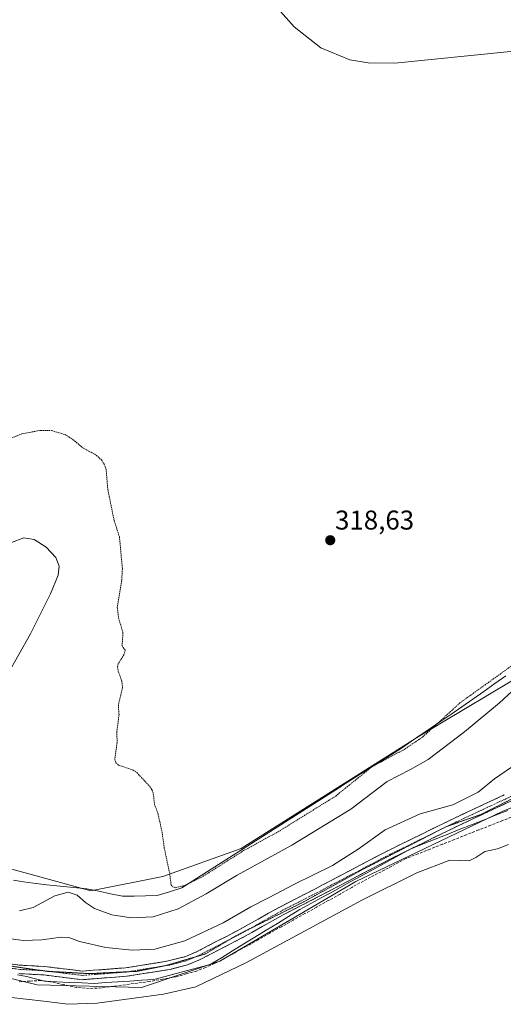
# Model space of a CAD drawing. Units: metres. Extents: x 608057 to 611525, y 4689942 to 4692309.
# Drawn here: x 608722 to 608901, y 4690878 to 4691241 of the extents above; entities that cross this region are included whole.
import ezdxf
from ezdxf.enums import TextEntityAlignment as Align

# ---------------------------------------------------------------- set-up
doc = ezdxf.new("R2010")
doc.units = ezdxf.units.M
doc.header["$MEASUREMENT"] = 0
for name, pattern in [('TRAZO_Y_PUNTO', [1, 0.5, -0.25, 0, -0.25]), ('TRAZOS', [0.75, 0.5, -0.25]), ('TRAZOS2', [0.375, 0.25, -0.125]), ('TRAZOSX2', [1.5, 1, -0.5])]:
    doc.linetypes.add(name, pattern=pattern)
for name, color, linetype, lineweight in [('Camino', 19, 'TRAZOSX2', 0), ('Camino Cxs', 19, 'Continuous', 0), ('Camino eje', 19, 'TRAZO_Y_PUNTO', 0), ('Carátula', 7, 'Continuous', 5), ('Corriente artificial lineal', 5, 'TRAZOSX2', 13), ('Cultivos herbáceos CxS', 92, 'Continuous', 0), ('Curva de nivel auxiliar', 36, 'TRAZOS', 0), ('Curva de nivel normal', 36, 'Continuous', 0), ('Pastizal CxS', 92, 'Continuous', 0), ('Punto de cota en terreno', 7, 'Continuous', 0), ('Rótulo de punto de cota en terreno', 19, 'Continuous', 0), ('Vía pecuaria', 92, 'Continuous', 13), ('Vía pecuaria CxS', 92, 'Continuous', 13), ('Vía pecuaria eje', 92, 'TRAZOS2', 0)]:
    doc.layers.add(name, color=color, linetype=linetype, lineweight=lineweight)
doc.styles.add('Arial', font='txt', dxfattribs={"height": 0.2})

# ---------------------------------------------------------------- blocks, each defined once
blk = doc.blocks.new('*U150')
at = {"layer": 'Cultivos herbáceos CxS', "color": 92, "linetype": 'Continuous', "lineweight": 0}
blk.add_polyline3d([(609279.5307, 4691121.3081, 312.5566), (609184.4245, 4691071.4911, 311.517), (609149.3039, 4691055.8445, 311.7512), (609130.4271, 4691049.5731, 311.8983), (609073.3845, 4691044.7309, 312.5176), (609022.1313, 4691037.5151, 312.6645), (608970.3925, 4691025.1979, 312.0545), (608911.9707, 4691002.5161, 314.3597), (608869.5149, 4690977.1195, 316.6427), (608804.0213, 4690935.7951, 316.6145), (608775.0995, 4690925.4159, 317.4414), (608748.5675, 4690920.1923, 316.1974), (608713.0285, 4690929.8629, 316.7351)], dxfattribs=at)
blk = doc.blocks.new('*U160')
at = {"layer": 'Curva de nivel normal', "color": 36, "linetype": 'Continuous', "lineweight": 0}
blk.add_polyline3d([(608719.26, 4690902.51, 310), (608723.64, 4690901.82, 310), (608730.51, 4690902.08, 310), (608737.59, 4690903.12, 310), (608740.5, 4690902.99, 310), (608744.41, 4690901.48, 310), (608754.1, 4690899.32, 310), (608763.87, 4690898.33, 310), (608772.14, 4690898.68, 310), (608783.2, 4690901.72, 310), (608797.33, 4690908.36, 310), (608807.5, 4690914.21, 310), (608814.02, 4690917.56, 310), (608823.66, 4690922.66, 310), (608837.69, 4690929.53, 310), (608847.08, 4690935.51, 310), (608857.05, 4690942.68, 310), (608869.99, 4690948.59, 310), (608881.99, 4690951.88, 310), (608891.32, 4690956.57, 310), (608897.3, 4690961.45, 310), (608905.59, 4690967.1, 310)], dxfattribs=at)
blk = doc.blocks.new('*U161')
at = {"layer": 'Curva de nivel normal', "color": 36, "linetype": 'Continuous', "lineweight": 0}
for points in [[(608908.32, 4690997.96, 315), (608899.18, 4690989.46, 315), (608886.22, 4690978.73, 315), (608872.88, 4690968.63, 315), (608866.43, 4690964.84, 315), (608857.82, 4690960.52, 315), (608844.33, 4690950.3, 315), (608822.66, 4690937.03, 315), (608802.49, 4690925.96, 315), (608791.08, 4690919.04, 315), (608780.72, 4690913.56, 315), (608771.58, 4690910.62, 315), (608763.48, 4690910.19, 315), (608756.28, 4690911.32, 315), (608749.94, 4690913.64, 315), (608746.62, 4690915.8, 315), (608743.53, 4690918.62, 315), (608740.2, 4690919.71, 315), (608735.34, 4690918.27, 315), (608727.34, 4690914.03, 315), (608722.34, 4690912.74, 315)], [(608717.73, 4690999.68, 315), (608726.32, 4691014.95, 315), (608733.77, 4691029.64, 315), (608736.55, 4691036.56, 315), (608736.91, 4691039.85, 315), (608735.67, 4691043.03, 315), (608732.17, 4691046.86, 315), (608727.69, 4691049.72, 315), (608723.93, 4691050.29, 315), (608719.33, 4691048.61, 315)]]:
    blk.add_polyline3d(points, dxfattribs=at)
blk = doc.blocks.new('5PATER')
at = {"layer": 'Carátula', "linetype": 'Continuous', "lineweight": 5}
h = blk.add_hatch(color=250, dxfattribs=at)
edge = h.paths.add_edge_path()
edge.add_ellipse((0, 0.01), major_axis=(-1.33, -1.34), ratio=0.999422, start_angle=0, end_angle=360)

msp = doc.modelspace()

# ---------------------------------------------------------------- linework, layer by layer
at = {"layer": 'Camino', "color": 19, "linetype": 'TRAZOSX2', "lineweight": 0}
for points in [[(608944.27, 4690972.46), (608942.19, 4690971.64), (608935.25, 4690967.84), (608921.67, 4690960.78), (608910.65, 4690956.53), (608903.12, 4690953.08), (608902.19, 4690952.67), (608883.91, 4690944.14), (608867.07, 4690935.89)], [(608717.71, 4690893.4), (608722.37, 4690892.77), (608731.48, 4690892.28), (608745.49, 4690890.56), (608761.41, 4690891.78), (608777.12, 4690894.3), (608783.19, 4690895.87), (608787.49, 4690897.65), (608802.54, 4690905.45), (608817.95, 4690914.06), (608831.32, 4690920.93), (608837.13, 4690923.99), (608858.05, 4690934.96), (608882.56, 4690946.97), (608900.89, 4690955.53)], [(608865.62, 4690935.18), (608859.43, 4690932.14), (608832.77, 4690918.15), (608819.43, 4690911.29), (608804.03, 4690902.69), (608788.82, 4690894.8), (608784.19, 4690892.88), (608777.77, 4690891.22), (608761.78, 4690888.66), (608745.42, 4690887.4), (608731.21, 4690889.15), (608722.08, 4690889.64)], [(608867.07, 4690935.89), (608865.62, 4690935.18)]]:
    msp.add_lwpolyline(points, dxfattribs=at)
at = {"layer": 'Camino Cxs', "color": 19, "linetype": 'Continuous', "lineweight": 0}
for points in [[(608717.71, 4690893.4, 307.33), (608722.37, 4690892.77, 307.41), (608726.93, 4690892.53, 307.38), (608731.48, 4690892.28, 307.32), (608736.15, 4690891.71, 307.28), (608740.82, 4690891.13, 307.32), (608745.49, 4690890.56, 307.33), (608749.47, 4690890.87, 307.4), (608753.45, 4690891.17, 307.49), (608757.43, 4690891.48, 307.59), (608761.41, 4690891.78, 307.6), (608765.34, 4690892.41, 307.65), (608769.27, 4690893.04, 307.74), (608773.19, 4690893.67, 307.85), (608777.12, 4690894.3, 307.94), (608780.16, 4690895.09, 308), (608783.19, 4690895.87, 307.95), (608787.49, 4690897.65, 307.75), (608791.25, 4690899.6, 307.9), (608795.02, 4690901.55, 307.88), (608798.78, 4690903.5, 307.73), (608802.54, 4690905.45, 308.01), (608806.39, 4690907.6, 307.83), (608810.25, 4690909.76, 307.91), (608814.1, 4690911.91, 307.83), (608817.95, 4690914.06, 307.87), (608821.29, 4690915.78, 307.9), (608824.64, 4690917.5, 307.79), (608827.98, 4690919.21, 307.86), (608831.32, 4690920.93, 307.88), (608834.23, 4690922.46, 307.78), (608837.13, 4690923.99, 307.78), (608841.31, 4690926.18, 307.95), (608845.5, 4690928.38, 307.8), (608849.68, 4690930.57, 307.95), (608853.87, 4690932.77, 307.71), (608858.05, 4690934.96, 307.84), (608862.14, 4690936.96, 307.85), (608866.22, 4690938.96, 307.76), (608870.31, 4690940.97, 307.78), (608874.39, 4690942.97, 307.6), (608878.48, 4690944.97, 307.91), (608882.56, 4690946.97, 308.09), (608886.23, 4690948.68, 307.82), (608889.89, 4690950.39, 308.06), (608893.56, 4690952.11, 307.97), (608897.22, 4690953.82, 307.9), (608900.89, 4690955.53, 308.01)], [(608902.19, 4690952.67, 307.62), (608898.53, 4690950.96, 307.56), (608894.88, 4690949.26, 307.52), (608891.22, 4690947.55, 307.49), (608887.57, 4690945.85, 307.49), (608883.91, 4690944.14, 307.5), (608879.83, 4690942.14, 307.37), (608875.75, 4690940.14, 307.35), (608871.67, 4690938.14, 307.43), (608867.59, 4690936.14, 307.39), (608867.07, 4690935.89, 307.39), (608865.62, 4690935.18, 307.39), (608863.51, 4690934.14, 307.4), (608859.43, 4690932.14, 307.32), (608855.62, 4690930.14, 307.3), (608851.81, 4690928.14, 307.4), (608848, 4690926.14, 307.42), (608844.2, 4690924.15, 307.44), (608840.39, 4690922.15, 307.37), (608836.58, 4690920.15, 307.38), (608832.77, 4690918.15, 307.44), (608829.44, 4690916.44, 307.45), (608826.1, 4690914.72, 307.51), (608822.77, 4690913.01, 307.54), (608819.43, 4690911.29, 307.48), (608815.58, 4690909.14, 307.5), (608811.73, 4690906.99, 307.45), (608807.88, 4690904.84, 307.48), (608804.03, 4690902.69, 307.47), (608800.23, 4690900.72, 307.44), (608796.43, 4690898.75, 307.6), (608792.62, 4690896.77, 307.47), (608788.82, 4690894.8, 307.53), (608786.51, 4690893.84, 307.63), (608784.19, 4690892.88, 307.58), (608780.98, 4690892.05, 307.52), (608777.77, 4690891.22, 307.5), (608773.77, 4690890.58, 307.48), (608773.77, 4690890.58, 307.48), (608769.78, 4690889.94, 307.43), (608765.78, 4690889.3, 307.37), (608761.78, 4690888.66, 307.39), (608757.69, 4690888.35, 307.39), (608753.6, 4690888.03, 307.35), (608749.51, 4690887.72, 307.29), (608745.42, 4690887.4, 307.19), (608740.68, 4690887.98, 307.17), (608735.95, 4690888.57, 307.16), (608731.21, 4690889.15, 307.08), (608726.65, 4690889.4, 307.15), (608722.08, 4690889.64, 307.24)]]:
    msp.add_polyline3d(points, dxfattribs=at)
at = {"layer": 'Camino eje', "color": 19, "linetype": 'TRAZO_Y_PUNTO', "lineweight": 0}
for points in [[(608918.28, 4690961.19), (608910.03, 4690958.01), (608902.61, 4690954.58), (608901.54, 4690954.1), (608892.38, 4690949.82), (608883.24, 4690945.56), (608880, 4690943.97)], [(608880, 4690943.97), (608875.94, 4690941.98)], [(608875.94, 4690941.98), (608870.98, 4690939.55), (608858.74, 4690933.55), (608848.28, 4690928.07), (608837.16, 4690922.23), (608834.26, 4690920.7), (608832.05, 4690919.54), (608825.38, 4690916.11), (608818.69, 4690912.68), (608805.83, 4690905.49)], [(608799.92, 4690902.32), (608795.76, 4690900.17), (608788.16, 4690896.23), (608787.26, 4690895.85)], [(608805.83, 4690905.49), (608803.29, 4690904.07), (608799.92, 4690902.32)], [(608730.59, 4690890.76), (608722.23, 4690891.21), (608717.42, 4690891.86), (608713.99, 4690892.7), (608709.48, 4690894.45), (608704.11, 4690897.06), (608700.42, 4690898.84)], [(608787.26, 4690895.85), (608783.69, 4690894.38), (608777.45, 4690892.76), (608775.06, 4690892.38)], [(608775.06, 4690892.38), (608769.45, 4690891.48), (608762.26, 4690890.33)], [(608733.75, 4690890.42), (608731.35, 4690890.72), (608730.59, 4690890.76)], [(608762.26, 4690890.33), (608761.6, 4690890.22), (608753.64, 4690889.61), (608745.46, 4690888.98), (608738.35, 4690889.86), (608733.75, 4690890.42)]]:
    msp.add_lwpolyline(points, dxfattribs=at)
at = {"layer": 'Corriente artificial lineal', "color": 5, "linetype": 'TRAZOSX2', "lineweight": 13}
msp.add_polyline3d([(608904.87, 4690947.86, 307.2), (608900.4, 4690946.1, 307.24), (608895.94, 4690944.35, 307.18), (608891.47, 4690942.59, 307.09), (608887.01, 4690940.83, 307.15), (608882.55, 4690939.07, 307.13), (608878.08, 4690937.31, 306.97), (608873.62, 4690935.56, 307.07), (608869.15, 4690933.8, 307.11), (608864.69, 4690932.04, 307.05), (608860.77, 4690929.98, 307.09), (608856.86, 4690927.91, 306.97), (608852.94, 4690925.85, 307.07), (608849.02, 4690923.78, 307.19), (608844.71, 4690921.38, 306.95), (608840.4, 4690918.97, 307.1), (608836.09, 4690916.57, 307.01), (608831.78, 4690914.16, 307.13), (608827.47, 4690911.76, 307.14), (608823.16, 4690909.35, 307.17), (608818.85, 4690906.95, 307.09), (608814.54, 4690904.54, 307.12), (608810.23, 4690902.14, 307.04), (608805.92, 4690899.73, 307.15), (608801.61, 4690897.33, 306.94), (608797.89, 4690895.34, 307.04), (608794.17, 4690893.34, 307.05), (608790.85, 4690891.95, 306.95), (608787.52, 4690890.56, 307.11), (608783.77, 4690889.53, 307.14), (608780.02, 4690888.49, 307.08), (608775.1, 4690887.61, 307.01), (608770.18, 4690886.73, 306.89), (608765.75, 4690886.15, 306.94), (608761.32, 4690885.56, 306.98), (608756.89, 4690884.98, 306.97), (608752.46, 4690884.39, 307.08), (608747.99, 4690884.15, 307.01), (608743.35, 4690884.52, 306.97), (608738.54, 4690885.59, 306.83), (608733.73, 4690886.65, 306.87), (608730.18, 4690887.11, 306.93), (608726.11, 4690886.87, 307), (608722.04, 4690886.62, 306.95)], dxfattribs=at)
at = {"layer": 'Cultivos herbáceos CxS', "color": 92, "linetype": 'Continuous', "lineweight": 0}
for points in [[(608713.03, 4690929.86, 316.74), (608748.57, 4690920.19, 316.2), (608775.1, 4690925.42, 317.44), (608804.02, 4690935.8, 316.61), (608869.51, 4690977.12, 316.64), (608911.97, 4691002.52, 314.36), (608970.39, 4691025.2, 312.05), (609022.13, 4691037.52, 312.66), (609073.38, 4691044.73, 312.52), (609130.43, 4691049.57, 311.9), (609149.3, 4691055.84, 311.75), (609184.42, 4691071.49, 311.52), (609279.53, 4691121.31, 312.56), (609392.56, 4691166.56, 312.61), (609482.1, 4691232.75, 313.81), (609627.13, 4691334.88, 314.56), (609720.6, 4691418.34, 314.93), (609794.61, 4691472.63, 314.8), (609832.73, 4691494.08, 314.62), (609844.76, 4691517.32, 314.97), (609848.06, 4691534.58, 315.48), (609846.82, 4691545.54, 315.93)], [(608700.91, 4690892.26, 306.7), (608728.82, 4690885.53, 306.28), (608767.3, 4690884.56, 305.3), (608796.17, 4690894.19, 305.86), (608846.21, 4690923.55, 306.84), (608900.2, 4690949.41, 307.3), (608959.22, 4690973.38, 307.99), (609030.88, 4690978.01, 307.45), (609116.59, 4690986.12, 307.71), (609170.31, 4690990.34, 307.28), (609203.19, 4690999.59, 306.27), (609280.82, 4691035.48, 306.93)], [(608700.91, 4690892.26, 306.7), (608728.82, 4690885.53, 306.28), (608767.3, 4690884.56, 305.3), (608796.17, 4690894.19, 305.86), (608846.21, 4690923.55, 306.84), (608900.2, 4690949.41, 307.3), (608959.22, 4690973.38, 307.99), (609030.88, 4690978.01, 307.45), (609116.59, 4690986.12, 307.71), (609170.31, 4690990.34, 307.28), (609203.19, 4690999.59, 306.27), (609280.82, 4691035.48, 306.93)]]:
    msp.add_polyline3d(points, dxfattribs=at)
at = {"layer": 'Curva de nivel auxiliar', "color": 36, "linetype": 'TRAZOS', "lineweight": 0}
msp.add_polyline3d([(608719.36, 4691087.13, 317.5), (608723.21, 4691088.62, 317.5), (608730.03, 4691089.9, 317.5), (608734.1, 4691089.82, 317.5), (608739.27, 4691088.28, 317.5), (608742.04, 4691086.47, 317.5), (608745.4, 4691083.64, 317.5), (608750.54, 4691080.76, 317.5), (608752.46, 4691079.03, 317.5), (608753.51, 4691077.44, 317.5), (608754.18, 4691075.66, 317.5), (608754.85, 4691068.16, 317.5), (608757.16, 4691056.63, 317.5), (608759.13, 4691050.63, 317.5), (608760.21, 4691038.86, 317.5), (608759.94, 4691034.32, 317.5), (608758.31, 4691024.63, 317.5), (608758.82, 4691020.67, 317.5), (608760.43, 4691015.28, 317.5), (608760.1, 4691010.42, 317.5), (608761.29, 4691008.83, 317.5), (608760.74, 4691007.19, 317.5), (608758.66, 4691003.82, 317.5), (608758.43, 4691002.75, 317.5), (608758.7, 4691001.03, 317.5), (608760.01, 4690997.5, 317.5), (608760.26, 4690995.15, 317.5), (608758.73, 4690988.65, 317.5), (608758.97, 4690985.13, 317.5), (608758.15, 4690978.69, 317.5), (608758.28, 4690974.69, 317.5), (608757.37, 4690968.66, 317.5), (608757.83, 4690967.38, 317.5), (608758.8, 4690966.5, 317.5), (608764.14, 4690964.63, 317.5), (608765.55, 4690963.75, 317.5), (608770.33, 4690958.62, 317.5), (608771.09, 4690957.45, 317.5), (608771.59, 4690955.96, 317.5), (608772.03, 4690952.12, 317.5), (608773.33, 4690948.59, 317.5), (608774.82, 4690941.74, 317.5), (608775.66, 4690935.91, 317.5), (608777.69, 4690926.36, 317.5), (608778.14, 4690922.41, 317.5), (608778.55, 4690921.72, 317.5), (608779.74, 4690921.32, 317.5), (608783.13, 4690922.1, 317.5), (608789.95, 4690925.52, 317.5), (608804.88, 4690934.98, 317.5), (608817.58, 4690941.92, 317.5), (608838.81, 4690955.1, 317.5), (608852.15, 4690965.87, 317.5), (608864.4, 4690972.48, 317.5), (608870.91, 4690976.93, 317.5), (608884.61, 4690989.46, 317.5), (608903.75, 4691003.2, 317.5)], dxfattribs=at)
at = {"layer": 'Curva de nivel normal', "color": 36, "linetype": 'Continuous', "lineweight": 0}
for points in [[(609044.68, 4691241.46, 320), (609042.86, 4691237.27, 320), (609038.07, 4691234.42, 320), (609027.53, 4691232.56, 320), (608996.29, 4691232.25, 320), (608952.75, 4691232.65, 320), (608930.92, 4691231.86, 320), (608903.27, 4691229.57, 320), (608860.64, 4691225.27, 320), (608850.8, 4691225.45, 320), (608844, 4691226.52, 320), (608833.38, 4691230.89, 320), (608823.45, 4691238.71, 320), (608810.45, 4691253.44, 320)], [(608902.5, 4690937.22, 305), (608898.48, 4690935.67, 305), (608893.76, 4690934.62, 305), (608890.5, 4690932.4, 305), (608888.05, 4690931.27, 305), (608880.88, 4690931.49, 305), (608868.69, 4690926.84, 305), (608848.69, 4690916.86, 305), (608805.92, 4690893.72, 305), (608787.26, 4690884.77, 305), (608775.38, 4690882.11, 305), (608750.93, 4690878.8, 305), (608740.08, 4690878.33, 305), (608731.29, 4690879.5, 305), (608718.26, 4690880.91, 305)]]:
    msp.add_polyline3d(points, dxfattribs=at)
at = {"layer": 'Pastizal CxS', "color": 92, "linetype": 'Continuous', "lineweight": 0}
for points in [[(608713.03, 4690929.86, 316.74), (608748.57, 4690920.19, 316.2), (608775.1, 4690925.42, 317.44), (608804.02, 4690935.8, 316.61), (608869.51, 4690977.12, 316.64), (608911.97, 4691002.52, 314.36), (608970.39, 4691025.2, 312.05), (609022.13, 4691037.52, 312.66), (609073.38, 4691044.73, 312.52), (609130.43, 4691049.57, 311.9), (609149.3, 4691055.84, 311.75), (609184.42, 4691071.49, 311.52), (609279.53, 4691121.31, 312.56), (609392.56, 4691166.56, 312.61), (609482.1, 4691232.75, 313.81), (609627.13, 4691334.88, 314.56), (609720.6, 4691418.34, 314.93), (609794.61, 4691472.63, 314.8), (609832.73, 4691494.08, 314.62), (609844.76, 4691517.32, 314.97), (609848.06, 4691534.58, 315.48), (609846.82, 4691545.54, 315.93)], [(608713.03, 4690929.86, 316.74), (608748.57, 4690920.19, 316.2), (608775.1, 4690925.42, 317.44), (608804.02, 4690935.8, 316.61), (608869.51, 4690977.12, 316.64), (608911.97, 4691002.52, 314.36), (608970.39, 4691025.2, 312.05), (609022.13, 4691037.52, 312.66), (609073.38, 4691044.73, 312.52), (609130.43, 4691049.57, 311.9), (609149.3, 4691055.84, 311.75), (609184.42, 4691071.49, 311.52), (609279.53, 4691121.31, 312.56)], [(609280.82, 4691035.48, 306.93), (609203.19, 4690999.59, 306.27), (609170.31, 4690990.34, 307.28), (609116.59, 4690986.12, 307.71), (609030.88, 4690978.01, 307.45), (608959.22, 4690973.38, 307.99), (608900.2, 4690949.41, 307.3), (608846.21, 4690923.55, 306.84), (608796.17, 4690894.19, 305.86), (608767.3, 4690884.56, 305.3), (608728.82, 4690885.53, 306.28), (608700.91, 4690892.26, 306.7)], [(608700.91, 4690892.26, 306.7), (608728.82, 4690885.53, 306.28), (608767.3, 4690884.56, 305.3), (608796.17, 4690894.19, 305.86), (608846.21, 4690923.55, 306.84), (608900.2, 4690949.41, 307.3), (608959.22, 4690973.38, 307.99), (609030.88, 4690978.01, 307.45), (609116.59, 4690986.12, 307.71), (609170.31, 4690990.34, 307.28), (609203.19, 4690999.59, 306.27), (609280.82, 4691035.48, 306.93)]]:
    msp.add_polyline3d(points, dxfattribs=at)
at = {"layer": 'Vía pecuaria', "color": 92, "linetype": 'Continuous', "lineweight": 13}
for points in [[(608901.49, 4690999.38, 316.58), (608897.43, 4690996.54, 316.79), (608893.37, 4690993.7, 316.67), (608889.31, 4690990.86, 316.86), (608885.25, 4690988.02, 316.99), (608881.18, 4690985.18, 317.19), (608877.57, 4690982.71, 317.32), (608873.95, 4690980.23, 317.35), (608870.33, 4690977.76, 317.56), (608866.71, 4690975.28, 317.45), (608863.09, 4690972.81, 317.46), (608859.04, 4690970.23, 317.2), (608855, 4690967.65, 317.15), (608850.95, 4690965.08, 317), (608846.9, 4690962.5, 317.42), (608842.85, 4690959.92, 317.51), (608838.8, 4690957.35, 317.58), (608834.76, 4690954.77, 317.61), (608830.71, 4690952.19, 317.63), (608826.66, 4690949.61, 317.75), (608822.61, 4690947.04, 317.57), (608818.57, 4690944.46, 317.59), (608814.52, 4690941.88, 317.51), (608810.47, 4690939.31, 317.44), (608806.42, 4690936.73, 317.37), (608802.37, 4690934.15, 317.43), (608798.33, 4690931.57, 317.23), (608794.28, 4690929, 317.29), (608790.23, 4690926.42, 317.2), (608786.18, 4690923.84, 317.28), (608782.13, 4690921.27, 316.96), (608777.6, 4690919.85, 317.13), (608773.06, 4690918.43, 317.25), (608768.78, 4690918.34, 317.22), (608764.5, 4690918.24, 317.11), (608760.21, 4690918.14, 316.97), (608755.84, 4690919.07, 316.85), (608751.48, 4690920, 316.49), (608747.11, 4690920.93, 316.03), (608742.18, 4690921.43, 315.43), (608737.25, 4690921.93, 315.7), (608732.33, 4690922.43, 316.3), (608727.4, 4690922.93, 316.74), (608723.76, 4690923.49, 316.95), (608720.12, 4690924.06, 316.94)], [(608867.07, 4690935.89, 307.39), (608870.98, 4690937.43, 307.38), (608875.44, 4690939.2, 307.31), (608879.9, 4690940.96, 307.3), (608884.35, 4690942.73, 307.34), (608888.81, 4690944.5, 307.36), (608893.27, 4690946.26, 307.35), (608897.73, 4690948.03, 307.34), (608902.19, 4690949.79, 307.38)], [(608721.52, 4690889.24, 307.23), (608724.84, 4690888.63, 307.13), (608728.19, 4690887.73, 307.01), (608731.54, 4690886.82, 306.88), (608736.09, 4690886.63, 306.86), (608740.65, 4690886.43, 307.04), (608745.21, 4690886.24, 307.11), (608749.77, 4690886.04, 307.18), (608754.16, 4690886.33, 307.19), (608758.56, 4690886.61, 307.16), (608762.95, 4690886.9, 307.12), (608767.35, 4690887.18, 307.06), (608771.74, 4690887.47, 307.02), (608775.91, 4690888.57, 307.25), (608780.08, 4690889.68, 307.23), (608784.24, 4690890.78, 307.31), (608788.41, 4690891.89, 307.2), (608792.58, 4690892.99, 307.06), (608796.7, 4690895.52, 307.2), (608800.82, 4690898.05, 307.12), (608804.95, 4690900.58, 307.25), (608809.07, 4690903.11, 307.25), (608813.19, 4690905.64, 307.28), (608817.32, 4690908.17, 307.33), (608821.44, 4690910.7, 307.34), (608825.56, 4690913.23, 307.44), (608829.66, 4690915.48, 307.37), (608833.76, 4690917.72, 307.33), (608837.85, 4690919.96, 307.3), (608841.95, 4690922.21, 307.3), (608846.04, 4690924.45, 307.38), (608850.14, 4690926.69, 307.37), (608854.23, 4690928.94, 307.3), (608858.33, 4690931.18, 307.27), (608862.43, 4690933.42, 307.35), (608865.62, 4690935.18, 307.38)], [(608865.62, 4690935.18, 307.38), (608866.52, 4690935.67, 307.39), (608867.07, 4690935.89, 307.39)]]:
    msp.add_polyline3d(points, dxfattribs=at)
at = {"layer": 'Vía pecuaria CxS', "color": 92, "linetype": 'Continuous', "lineweight": 13}
for points in [[(608720.12, 4690924.06, 316.94), (608723.76, 4690923.49, 316.95), (608727.4, 4690922.93, 316.74), (608732.33, 4690922.43, 316.3), (608737.25, 4690921.93, 315.7), (608742.18, 4690921.43, 315.43), (608747.11, 4690920.93, 316.03), (608751.48, 4690920, 316.49), (608755.84, 4690919.07, 316.85), (608760.21, 4690918.14, 316.97), (608764.5, 4690918.24, 317.11), (608768.78, 4690918.34, 317.22), (608773.06, 4690918.43, 317.25), (608777.6, 4690919.85, 317.13), (608782.13, 4690921.27, 316.96), (608786.18, 4690923.84, 317.28), (608790.23, 4690926.42, 317.2), (608794.28, 4690929, 317.29), (608798.33, 4690931.57, 317.23), (608802.37, 4690934.15, 317.43), (608806.42, 4690936.73, 317.37), (608810.47, 4690939.31, 317.44), (608814.52, 4690941.88, 317.51), (608818.57, 4690944.46, 317.59), (608822.61, 4690947.04, 317.57), (608826.66, 4690949.61, 317.75), (608830.71, 4690952.19, 317.63), (608834.76, 4690954.77, 317.61), (608838.8, 4690957.35, 317.58), (608842.85, 4690959.92, 317.51), (608846.9, 4690962.5, 317.42), (608850.95, 4690965.08, 317), (608855, 4690967.65, 317.15), (608859.04, 4690970.23, 317.2), (608863.09, 4690972.81, 317.46), (608866.71, 4690975.28, 317.45), (608870.33, 4690977.76, 317.56), (608873.95, 4690980.23, 317.35), (608877.57, 4690982.71, 317.32), (608881.18, 4690985.18, 317.19), (608885.25, 4690988.02, 316.99), (608889.31, 4690990.86, 316.86), (608893.37, 4690993.7, 316.67), (608897.43, 4690996.54, 316.79), (608901.49, 4690999.38, 316.58)], [(608902.19, 4690949.79, 307.38), (608897.73, 4690948.03, 307.34), (608893.27, 4690946.26, 307.35), (608888.81, 4690944.5, 307.36), (608884.35, 4690942.73, 307.34), (608879.9, 4690940.96, 307.3), (608875.44, 4690939.2, 307.31), (608870.98, 4690937.43, 307.38), (608867.07, 4690935.89, 307.39), (608866.52, 4690935.67, 307.39), (608865.62, 4690935.18, 307.38), (608862.43, 4690933.42, 307.35), (608858.33, 4690931.18, 307.27), (608854.23, 4690928.94, 307.3), (608850.14, 4690926.69, 307.37), (608846.04, 4690924.45, 307.38), (608841.95, 4690922.21, 307.3), (608837.85, 4690919.96, 307.3), (608833.76, 4690917.72, 307.33), (608829.66, 4690915.48, 307.37), (608825.56, 4690913.23, 307.44), (608821.44, 4690910.7, 307.34), (608817.32, 4690908.17, 307.33), (608813.19, 4690905.64, 307.28), (608809.07, 4690903.11, 307.25), (608804.95, 4690900.58, 307.25), (608800.82, 4690898.05, 307.12), (608796.7, 4690895.52, 307.2), (608792.58, 4690892.99, 307.06), (608788.41, 4690891.89, 307.2), (608784.24, 4690890.78, 307.31), (608780.08, 4690889.68, 307.23), (608775.91, 4690888.57, 307.25), (608771.74, 4690887.47, 307.02), (608767.35, 4690887.18, 307.06), (608762.95, 4690886.9, 307.12), (608758.56, 4690886.61, 307.16), (608754.16, 4690886.33, 307.19), (608749.77, 4690886.04, 307.18), (608745.21, 4690886.24, 307.11), (608740.65, 4690886.43, 307.04), (608736.09, 4690886.63, 306.86), (608731.54, 4690886.82, 306.88), (608728.19, 4690887.73, 307.01), (608724.84, 4690888.63, 307.13), (608721.52, 4690889.24, 307.23)]]:
    msp.add_polyline3d(points, dxfattribs=at)
at = {"layer": 'Vía pecuaria eje', "color": 92, "linetype": 'TRAZOS2', "lineweight": 0}
for points in [[(608918.28, 4690961.19, 308.06), (608917.42, 4690960.78, 308.07), (608913.45, 4690958.89, 308.02), (608909.22, 4690956.77, 307.84), (608904.99, 4690954.66, 307.71), (608900.75, 4690952.54, 307.65), (608896.52, 4690950.42, 307.55), (608892.28, 4690948.3, 307.51), (608888, 4690946.79, 307.54), (608883.72, 4690945.28, 307.68), (608880, 4690943.97, 307.55)], [(608880, 4690943.97, 307.55), (608879.43, 4690943.77, 307.54), (608875.94, 4690941.98, 307.49)], [(608875.94, 4690941.98, 307.49), (608875, 4690941.5, 307.48), (608870.57, 4690939.23, 307.58), (608866.15, 4690936.96, 307.53), (608861.72, 4690934.7, 307.56), (608857.29, 4690932.43, 307.4), (608852.86, 4690930.16, 307.53), (608848.43, 4690927.89, 307.54), (608844.12, 4690925.51, 307.62), (608839.8, 4690923.14, 307.48), (608835.49, 4690920.76, 307.51), (608831.18, 4690918.38, 307.55), (608826.86, 4690916.01, 307.54), (608822.75, 4690913.95, 307.63), (608818.64, 4690911.9, 307.56), (608814.53, 4690909.84, 307.61), (608810.42, 4690907.79, 307.6), (608806.31, 4690905.73, 307.66), (608805.83, 4690905.49, 307.66)], [(608799.92, 4690902.32, 307.63), (608798.37, 4690901.41, 307.6), (608794.54, 4690899.14, 307.67), (608790.71, 4690896.87, 307.55), (608787.26, 4690895.85, 307.67)], [(608805.83, 4690905.49, 307.66), (608802.19, 4690903.67, 307.67), (608799.92, 4690902.32, 307.63)], [(608730.59, 4690890.76, 307.22), (608728.73, 4690891.02, 307.25), (608725, 4690891.55, 307.32), (608721.28, 4690892.09, 307.37), (608717.56, 4690892.62, 307.29), (608714.16, 4690893.61, 307.27), (608710.76, 4690894.6, 307.29), (608707.36, 4690895.59, 307.21), (608703.36, 4690897.47, 307.15), (608700.42, 4690898.84, 307.13)], [(608787.26, 4690895.85, 307.67), (608787.1, 4690895.81, 307.68), (608783.48, 4690894.74, 307.81), (608779.87, 4690893.68, 307.77), (608776.25, 4690892.62, 307.68), (608775.06, 4690892.38, 307.66)], [(608775.06, 4690892.38, 307.66), (608772.71, 4690891.91, 307.63), (608769.16, 4690891.2, 307.55), (608765.62, 4690890.49, 307.48), (608762.26, 4690890.33, 307.5)], [(608733.75, 4690890.42, 307.2), (608732.45, 4690890.49, 307.19), (608730.59, 4690890.76, 307.22)], [(608762.26, 4690890.33, 307.5), (608761.26, 4690890.28, 307.5), (608756.9, 4690890.07, 307.51), (608752.54, 4690889.85, 307.43), (608748.18, 4690889.64, 307.35), (608744.25, 4690889.85, 307.3), (608740.31, 4690890.07, 307.27), (608736.38, 4690890.28, 307.23), (608733.75, 4690890.42, 307.2)]]:
    msp.add_polyline3d(points, dxfattribs=at)

# ---------------------------------------------------------------- block references
at = {"layer": 'Cultivos herbáceos CxS', "color": 92, "linetype": 'Continuous', "lineweight": 0}
msp.add_blockref('*U150', (0, 0), dxfattribs=at)
at = {"layer": 'Curva de nivel normal', "color": 36, "linetype": 'Continuous', "lineweight": 0}
for name in ['*U161', '*U160']:
    msp.add_blockref(name, (0, 0), dxfattribs=at)
at = {"layer": 'Punto de cota en terreno', "linetype": 'Continuous', "lineweight": 0}
msp.add_blockref('5PATER', (608836.8, 4691049.39, 318.63), dxfattribs=at)

# ---------------------------------------------------------------- texts
at = {"layer": 'Rótulo de punto de cota en terreno', "color": 19, "linetype": 'Continuous', "lineweight": 0, "style": 'Arial'}
msp.add_text('318,63', height=7, dxfattribs=at).set_placement((608838.56, 4691051.15), align=Align.BOTTOM_LEFT)

doc.saveas('drawing.dxf')
